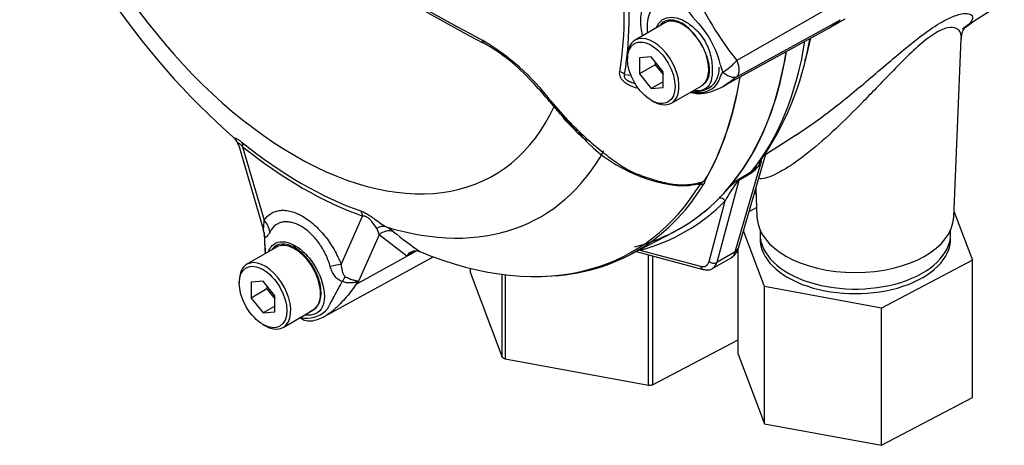
# Model space of a CAD drawing. Units: millimetres. Extents: x 0 to 594, y 0 to 420.
# Drawn here: x 354 to 372, y 339 to 347 of the extents above; entities that cross this region are included whole.
import ezdxf

# ---------------------------------------------------------------- set-up
doc = ezdxf.new("R2010")
doc.units = ezdxf.units.MM
for name, color, linetype in [('Default', 7, 'Continuous'), ('II0-55-ADPIMP4-S', 7, 'Continuous'), ('II0-55-STD', 7, 'Continuous'), ('II2-01-STD', 7, 'Continuous')]:
    doc.layers.add(name, color=color, linetype=linetype)

# ---------------------------------------------------------------- blocks, each defined once
blk = doc.blocks.new('SE9')
at = {"layer": 'II0-55-ADPIMP4-S', "color": 7, "linetype": 'Continuous'}
for p, q in [((367.267, 343.618), (367.233, 343.601)), ((367.144, 343.294), (367.277, 343.364)), ((370.8, 343.297), (371.13, 342.421)), ((367.417, 341.955), (367.043, 342.947)), ((367.34, 342.889), (367.34, 342.807)), ((370.74, 342.807), (370.74, 342.889)), ((365.346, 340.19), (365.346, 342.52)), ((365.419, 342.501), (365.419, 340.199)), ((366.951, 340.743), (366.951, 342.629)), ((371.13, 342.421), (369.507, 341.569)), ((371.13, 339.972), (371.13, 342.421)), ((362.167, 342.279), (362.167, 342.208)), ((362.167, 342.208), (362.738, 340.693)), ((362.738, 340.693), (362.738, 342.171)), ((362.788, 342.165), (362.788, 340.662)), ((369.507, 341.569), (367.417, 341.955)), ((367.417, 339.505), (367.417, 341.955)), ((369.507, 339.12), (369.507, 341.569)), ((365.419, 340.199), (366.951, 341.003)), ((366.951, 340.743), (367.417, 339.505)), ((362.788, 340.662), (365.346, 340.19)), ((369.507, 339.12), (371.13, 339.972)), ((367.417, 339.505), (369.507, 339.12))]:
    blk.add_line(p, q, dxfattribs=at)
for centre, major_axis, start_param, end_param in [((369.04, 342.889), (-1.7, 0), 0, 3.207625), ((369.04, 342.889), (-1.7, 0), 6.217153, 6.283185), ((369.04, 342.807), (-1.7, 0), 0, 3.141593), ((364.798, 341.745), (-2.75, 0), 0.72425, 0.751377), ((364.798, 341.745), (2.75, 0), -1.370145, -1.343018)]:
    blk.add_ellipse(centre, major_axis=major_axis, ratio=0.57735, start_param=start_param, end_param=end_param, dxfattribs=at)
at = {"layer": 'II0-55-STD', "color": 7, "linetype": 'Continuous'}
for p, q in [((366.922, 345.986), (368.773, 347.047)), ((366.923, 345.697), (368.773, 346.714)), ((365.639, 346.656), (365.109, 346.35)), ((366.684, 345.528), (368.569, 346.564)), ((364.974, 346.052), (364.974, 346.012)), ((365.399, 346.05), (365.187, 346.031)), ((365.187, 346.031), (365.187, 345.748)), ((365.611, 345.786), (365.399, 346.05)), ((365.469, 345.911), (365.187, 345.748)), ((365.469, 345.962), (365.469, 345.911)), ((365.469, 345.911), (365.611, 345.735)), ((364.923, 345.739), (365.034, 345.727)), ((365.187, 345.748), (365.399, 345.484)), ((365.611, 345.503), (365.611, 345.786)), ((365.611, 345.606), (365.399, 345.484)), ((365.399, 345.484), (365.611, 345.503)), ((365.759, 345.224), (366.289, 345.53)), ((363.602, 345.266), (363.912, 344.917)), ((365.399, 345.277), (365.434, 345.256)), ((363.876, 344.91), (363.8, 345.011)), ((364.039, 344.74), (363.876, 344.91)), ((363.877, 344.929), (363.893, 344.911)), ((363.891, 344.908), (364.064, 344.731)), ((358.029, 344.485), (358.466, 342.999)), ((358.105, 344.448), (358.489, 343.139)), ((359.863, 342.347), (360.247, 343.211)), ((358.466, 342.999), (358.472, 342.978)), ((360.541, 342.875), (360.154, 342.006)), ((361.037, 342.496), (360.541, 342.875)), ((365.006, 342.514), (365.794, 342.924)), ((358.71, 342.655), (358.179, 342.349)), ((360.154, 342.006), (361.165, 342.564)), ((361.165, 342.564), (361.037, 342.496)), ((361.236, 342.585), (361.265, 342.576)), ((359.57, 341.422), (361.462, 342.461)), ((358.045, 342.052), (358.045, 342.011)), ((358.469, 342.049), (358.257, 342.03)), ((358.257, 342.03), (358.257, 341.747)), ((358.681, 341.785), (358.469, 342.049)), ((358.54, 341.91), (358.257, 341.747)), ((358.54, 341.961), (358.54, 341.91)), ((358.54, 341.91), (358.681, 341.734)), ((358.257, 341.747), (358.469, 341.483)), ((358.681, 341.502), (358.681, 341.785)), ((358.681, 341.605), (358.469, 341.483)), ((358.469, 341.483), (358.681, 341.502)), ((358.829, 341.223), (359.36, 341.53)), ((358.469, 341.276), (358.504, 341.256))]:
    blk.add_line(p, q, dxfattribs=at)
for centre, radius, start, end in [((434.676, 479.811), 151.787, 238.44456, 241.55544), ((434.411, 479.021), 151.001, 238.38917, 241.51479), ((366.66, 354.52), 13.196, 198.2377, 228.8966), ((371.72, 349.782), 6.117, 204.1467, 218.3537), ((368.379, 348.573), 2.88, 210.421, 223.8489), ((364.947, 345.49), 1.738, 13.8314, 38.758), ((365.025, 345.542), 1.463, 26.3712, 36.1239), ((360.322, 342.788), 4.111, 37.0663, 59.9865), ((360.792, 343.405), 3.314, 41.7037, 60.9793), ((367, 345.963), 0.371, 188.9299, 209.5071), ((366.2, 346.597), 0.946, 300.3419, 319.8136), ((366.263, 345.801), 0.386, 273.4122, 338.3281), ((360.031, 342.42), 4.543, 38.6046, 44.5978), ((366.242, 346.07), 0.656, 258.6712, 273.8263), ((366.532, 347.613), 3.775, 218.6367, 225.3123), ((368.162, 348.971), 5.873, 223.646, 226.0777), ((365.261, 345.926), 1.703, 224.1464, 233.623), ((366.164, 346.447), 2.706, 220.0148, 263.5333), ((357.861, 344.453), 0.169, 10.4997, 45.9819), ((365.966, 344.855), 1.102, 264.4429, 286.8588), ((366.244, 344.744), 0.962, 267.5491, 271.8151), ((366.154, 344.047), 0.279, 308.0416, 310.6111), ((366.367, 343.87), 0.025, 241.7186, 245.9266), ((360.164, 342.125), 1.025, 51.7476, 60.7146), ((364.213, 343.072), 5.724, 182.1015, 182.677), ((362.113, 342.89), 3.617, 180.7244, 181.8738), ((360.266, 342.837), 0.278, 7.8182, 33.173), ((366.309, 349.696), 8.725, 230.8419, 234.6816), ((360.085, 342.744), 1.588, 179.0157, 187.2668), ((364.213, 343.072), 5.724, 183.7052, 185.3051), ((361.2, 342.398), 0.19, 78.9981, 149.1608), ((361.238, 342.339), 0.255, 116.7698, 142.1375), ((358.869, 341.488), 1.386, 21.9434, 22.5884), ((356.946, 342.826), 3.311, 345.6747, 346.1028), ((359.257, 341.86), 0.473, 263.9043, 320.6669), ((359.211, 341.779), 0.287, 289.2334, 318.2424), ((359.335, 342.283), 0.903, 256.2412, 261.8368), ((359.3, 341.61), 0.272, 228.6058, 275.5035), ((359.268, 341.892), 0.556, 275.9487, 302.9872)]:
    blk.add_arc(centre, radius, start, end, dxfattribs=at)
for centre, major_axis, ratio, start_param, end_param in [((359.035, 350.094), (-3.553, 6.155), 0.57735, 1.181276, 3.531113), ((359.161, 350.167), (4.07, -7.05), 0.57735, 0.618425, 0.952371), ((359.176, 350.176), (4.121, -7.138), 0.57735, 0.618425, 0.952371), ((365.964, 346.093), (0.325, -0.563), 0.57735, 1.801155, 3.141593), ((367.166, 349.033), (-1.42, 2.459), 0.57735, 3.12925, 3.28349), ((365.434, 345.787), (-0.325, 0.563), 0.57735, 2.356194, 6.283185), ((365.964, 346.093), (0.325, -0.563), 0.57735, 1.41584, 1.801155), ((362.446, 346.391), (0.0466, 0.0885), 0.549442, 2.35195, 3.088999), ((362.446, 346.391), (0.0466, 0.0885), 0.549442, 3.088999, 3.144323), ((365.434, 345.787), (-0.325, 0.563), 0.57735, 0, 0.785398), ((365.964, 346.093), (0.325, -0.563), 0.57735, 0.085531, 1.41584), ((361.121, 351.298), (-4.796, 8.307), 0.57735, 3.116297, 3.761728), ((364.747, 345.637), (0.247, -0.039), 0.665275, 0.884042, 1.306691), ((360.323, 350.838), (4.776, -8.272), 0.57735, 0.31894, 0.617833), ((360.326, 350.839), (4.776, -8.272), 0.57735, 0.318523, 0.617862), ((365.964, 346.093), (-0.325, 0.563), 0.57735, 3.141593, 3.227123), ((363.659, 345.319), (0.0772, 0.0635), 0.074647, 3.134882, 3.825702), ((363.659, 345.319), (0.0772, 0.0635), 0.074647, -3.175478, -3.148303), ((363.821, 344.855), (-0.0744, -0.0668), 0.062373, 3.568069, 3.82218), ((363.962, 344.975), (0.0726, 0.0687), 0.12465, 3.129127, 3.845881), ((363.962, 344.975), (0.0726, 0.0687), 0.12465, -3.181226, -3.154058), ((364.133, 344.802), (0.0696, 0.0718), 0.154446, 3.134483, 3.854939), ((364.133, 344.802), (0.0696, 0.0718), 0.154446, 3.019624, 3.134483), ((359.156, 350.164), (3.902, -6.758), 0.57735, 5.305291, 5.690283), ((357.928, 344.346), (0.156, 0.195), 0.456234, 5.577165, 6.059931), ((359.176, 350.176), (3.96, -6.858), 0.57735, 5.305291, 5.690283), ((359.345, 350.273), (-4.084, 7.073), 0.57735, 2.586869, 3.478871), ((360.352, 350.855), (-4.777, 8.273), 0.57735, 2.823965, 3.445894), ((360.305, 350.827), (-4.762, 8.248), 0.57735, 2.994919, 3.445894), ((366.28, 343.863), (0.0853, -0.0522), 0.778984, 5.096988, 5.846632), ((360.071, 343.109), (0.083, 0.236), 0.677139, 5.381138, 5.863904), ((358.136, 342.935), (0.41, -0.286), 0.788273, 0.712627, 1.217635), ((360.569, 342.79), (0.125, 0.216), 0.770461, 0.164117, 0.993672), ((358.005, 342.817), (0.356, 0.351), 0.964522, 5.541074, 5.815984), ((360.701, 342.701), (0.16, 0.192), 0.944506, 0.305139, 1.446952), ((359.035, 342.092), (0.325, -0.563), 0.57735, 0.230359, 3.141593), ((361.326, 342.39), (0.117, -0.221), 0.594965, 3.371256, 3.559196), ((360.305, 350.827), (-4.762, 8.248), 0.57735, 2.499231, 2.994919), ((358.504, 341.786), (-0.325, 0.563), 0.57735, 0, 0.785398), ((358.504, 341.786), (-0.325, 0.563), 0.57735, 2.356194, 6.283185), ((359.51, 342.143), (0.466, 0.181), 0.211739, 0.631981, 1.138425), ((360.06, 344.93), (-1.42, 2.459), 0.57735, 3.12925, 3.157132), ((359.801, 341.78), (0.217, 0.451), 0.088815, 0.721242, 0.997518), ((360.471, 341.678), (-0.487, -0.111), 0.923946, -1.105129, -1.074049), ((359.035, 342.092), (-0.325, 0.563), 0.57735, 3.141593, 3.371952)]:
    blk.add_ellipse(centre, major_axis=major_axis, ratio=ratio, start_param=start_param, end_param=end_param, dxfattribs=at)
for centre in [(365.399, 345.767), (358.469, 341.766)]:
    blk.add_ellipse(centre, major_axis=(0.3, -0.52), ratio=0.57735, dxfattribs=at)
for points, knots in [([(365.24, 346.433), (365.24, 346.435), (365.24, 346.436), (365.23, 346.481), (365.223, 346.524), (365.216, 346.588), (365.215, 346.608), (365.212, 346.65), (365.212, 346.671), (365.212, 346.771), (365.221, 346.845), (365.248, 346.946), (365.26, 346.978), (365.287, 347.036), (365.302, 347.063), (365.337, 347.111), (365.357, 347.133), (365.399, 347.172), (365.422, 347.189), (365.472, 347.217), (365.498, 347.228), (365.553, 347.245), (365.582, 347.25), (365.613, 347.253)], [0.373178, 0.373178, 0.373178, 0.373178, 0.375, 0.375, 0.4375, 0.4375, 0.46875, 0.46875, 0.5, 0.5, 0.625, 0.625, 0.6875, 0.6875, 0.75, 0.75, 0.8125, 0.8125, 0.875, 0.875, 0.9375, 0.9375, 1, 1, 1, 1]), ([(365.654, 347.006), (365.63, 347.008), (365.606, 347.008), (365.561, 347.001), (365.539, 346.996), (365.499, 346.979), (365.48, 346.968), (365.444, 346.941), (365.428, 346.924), (365.399, 346.888), (365.386, 346.868), (365.363, 346.822), (365.354, 346.797), (365.331, 346.717), (365.323, 346.658), (365.323, 346.576), (365.324, 346.559), (365.326, 346.526), (365.327, 346.509), (365.329, 346.49), (365.33, 346.488), (365.33, 346.486)], [0, 0, 0, 0, 0.0625, 0.0625, 0.125, 0.125, 0.1875, 0.1875, 0.25, 0.25, 0.3125, 0.3125, 0.375, 0.375, 0.5, 0.5, 0.53125, 0.53125, 0.5625, 0.5625, 0.5657392, 0.5657392, 0.5657392, 0.5657392]), ([(365.492, 346.573), (365.498, 346.587), (365.503, 346.6), (365.538, 346.666), (365.579, 346.707), (365.729, 346.781), (365.867, 346.762), (366.075, 346.642), (366.144, 346.587), (366.274, 346.455), (366.331, 346.378), (366.419, 346.209), (366.449, 346.118), (366.484, 345.94), (366.488, 345.854), (366.483, 345.702), (366.474, 345.635), (366.43, 345.532), (366.393, 345.494), (366.297, 345.448), (366.234, 345.437), (366.166, 345.445), (366.163, 345.445), (366.161, 345.445)], [0.048351, 0.048351, 0.048351, 0.048351, 0.0625, 0.0625, 0.125, 0.125, 0.25, 0.25, 0.3125, 0.3125, 0.375, 0.375, 0.4375, 0.4375, 0.5, 0.5, 0.5625, 0.5625, 0.625, 0.625, 0.6875, 0.6875, 0.689763, 0.689763, 0.689763, 0.689763]), ([(366.207, 346.405), (366.138, 346.498), (366.056, 346.579), (365.89, 346.684), (365.806, 346.711), (365.66, 346.705), (365.599, 346.673), (365.556, 346.619)], [0, 0, 0, 0, 0.125, 0.125, 0.25, 0.25, 0.3724506, 0.3724506, 0.3724506, 0.3724506]), ([(366.316, 345.548), (366.333, 345.561), (366.35, 345.575), (366.379, 345.608), (366.392, 345.627), (366.414, 345.669), (366.423, 345.692), (366.436, 345.743), (366.439, 345.771), (366.44, 345.815), (366.44, 345.831), (366.438, 345.862), (366.437, 345.878), (366.429, 345.926), (366.422, 345.958), (366.408, 346.009), (366.403, 346.026), (366.392, 346.059), (366.386, 346.076), (366.366, 346.126), (366.352, 346.159), (366.336, 346.192)], [0, 0, 0, 0, 0.125, 0.125, 0.25, 0.25, 0.375, 0.375, 0.5, 0.5, 0.5625, 0.5625, 0.625, 0.625, 0.75, 0.75, 0.8125, 0.8125, 0.875, 0.875, 1, 1, 1, 1]), ([(366.145, 345.446), (366.194, 345.437), (366.292, 345.437), (366.419, 345.482), (366.522, 345.568), (366.59, 345.685), (366.611, 345.795), (366.611, 345.854), (366.611, 345.867)], [0.4066757, 0.4066757, 0.4066757, 0.4066757, 0.5255831, 0.644469, 0.7593383, 0.8681414, 0.9748825, 1, 1, 1, 1]), ([(366.922, 345.986), (366.925, 345.981), (366.929, 345.97), (366.936, 345.955), (366.941, 345.939), (366.946, 345.923), (366.951, 345.908), (366.955, 345.892), (366.958, 345.877), (366.96, 345.861), (366.962, 345.846), (366.963, 345.832), (366.963, 345.817), (366.963, 345.804), (366.962, 345.79), (366.96, 345.777), (366.958, 345.765), (366.955, 345.753), (366.951, 345.742), (366.947, 345.732), (366.942, 345.722), (366.936, 345.713), (366.93, 345.705), (366.925, 345.7), (366.923, 345.697)], [0, 0, 0, 0, 0.045264, 0.090545, 0.135843, 0.18116, 0.226493, 0.271845, 0.317215, 0.362603, 0.408009, 0.453433, 0.498876, 0.544337, 0.589817, 0.635316, 0.680834, 0.726371, 0.771927, 0.817503, 0.863097, 0.908712, 0.954346, 1, 1, 1, 1]), ([(365.178, 345.482), (365.137, 345.492), (365.096, 345.505), (365.035, 345.53), (365.015, 345.539), (364.975, 345.56), (364.956, 345.572), (364.92, 345.598), (364.903, 345.613), (364.881, 345.637), (364.875, 345.645), (364.863, 345.662), (364.857, 345.671), (364.844, 345.697), (364.838, 345.716), (364.833, 345.751), (364.834, 345.769), (364.836, 345.785)], [0.5048286, 0.5048286, 0.5048286, 0.5048286, 0.625, 0.625, 0.6875, 0.6875, 0.75, 0.75, 0.8125, 0.8125, 0.84375, 0.84375, 0.875, 0.875, 0.9375, 0.9375, 1, 1, 1, 1]), ([(364.923, 345.739), (364.917, 345.729), (364.913, 345.717), (364.916, 345.689), (364.924, 345.673), (364.964, 345.633), (365, 345.616), (365.059, 345.593), (365.085, 345.585), (365.112, 345.577)], [0, 0, 0, 0, 0.0625, 0.0625, 0.125, 0.125, 0.25, 0.25, 0.3469128, 0.3469128, 0.3469128, 0.3469128]), ([(366.622, 345.659), (366.622, 345.659), (366.622, 345.659), (366.622, 345.66), (366.622, 345.661), (366.622, 345.663), (366.622, 345.665), (366.622, 345.669), (366.623, 345.671), (366.624, 345.679), (366.626, 345.684), (366.631, 345.698), (366.635, 345.708), (366.651, 345.739), (366.664, 345.759), (366.678, 345.78)], [0, 0, 0, 0, 0.007813, 0.007813, 0.015625, 0.03125, 0.0625, 0.0625, 0.125, 0.125, 0.25, 0.25, 0.5, 0.5, 1, 1, 1, 1]), ([(366.678, 345.78), (366.688, 345.77), (366.699, 345.762), (366.721, 345.745), (366.732, 345.738), (366.754, 345.724), (366.765, 345.718), (366.787, 345.708), (366.798, 345.703), (366.82, 345.696), (366.83, 345.693), (366.851, 345.689), (366.861, 345.688), (366.88, 345.688), (366.889, 345.688), (366.902, 345.691), (366.907, 345.692), (366.915, 345.694), (366.919, 345.696), (366.923, 345.697)], [0, 0, 0, 0, 0.125, 0.125, 0.25, 0.25, 0.375, 0.375, 0.5, 0.5, 0.625, 0.625, 0.75, 0.75, 0.875, 0.875, 0.9375, 0.9375, 1, 1, 1, 1]), ([(366.923, 345.697), (366.902, 345.68), (366.881, 345.664), (366.857, 345.646), (366.853, 345.642), (366.843, 345.635), (366.839, 345.631), (366.825, 345.621), (366.816, 345.614), (366.786, 345.592), (366.765, 345.578), (366.743, 345.564)], [0, 0, 0, 0, 0.0625, 0.0625, 0.078125, 0.078125, 0.09375, 0.09375, 0.125, 0.125, 0.1966601, 0.1966601, 0.1966601, 0.1966601]), ([(366.099, 345.418), (366.13, 345.41), (366.223, 345.392), (366.385, 345.403), (366.567, 345.466), (366.693, 345.527), (366.753, 345.57), (366.754, 345.571)], [0.2338942, 0.2338942, 0.2338942, 0.2338942, 0.3580978, 0.5698822, 0.7629534, 0.9972115, 1, 1, 1, 1]), ([(366.743, 345.564), (366.727, 345.554), (366.712, 345.544), (366.688, 345.531), (366.681, 345.527), (366.673, 345.523)], [0.19666011, 0.19666011, 0.19666011, 0.19666011, 0.25, 0.25, 0.27540456, 0.27540456, 0.27540456, 0.27540456]), ([(357.974, 344.579), (357.973, 344.58), (357.972, 344.58), (357.965, 344.587), (357.961, 344.592), (357.956, 344.6), (357.956, 344.603), (357.96, 344.606), (357.965, 344.606), (357.98, 344.601), (357.991, 344.596), (358.01, 344.585), (358.017, 344.581), (358.032, 344.571), (358.04, 344.566), (358.065, 344.548), (358.082, 344.535), (358.1, 344.52)], [0.2306533, 0.2306533, 0.2306533, 0.2306533, 0.25, 0.25, 0.375, 0.375, 0.5, 0.5, 0.625, 0.625, 0.75, 0.75, 0.8125, 0.8125, 0.875, 0.875, 1, 1, 1, 1]), ([(364.088, 344.74), (364.169, 344.662), (364.253, 344.586), (364.423, 344.439), (364.509, 344.368), (364.641, 344.266), (364.685, 344.232), (364.775, 344.168), (364.821, 344.136), (364.913, 344.077), (364.96, 344.048), (365.058, 343.998), (365.107, 343.976), (365.205, 343.938), (365.255, 343.92), (365.353, 343.887), (365.403, 343.87), (365.502, 343.841), (365.551, 343.828), (365.651, 343.805), (365.702, 343.794), (365.851, 343.77), (365.95, 343.764), (366.094, 343.774), (366.142, 343.78), (366.236, 343.799), (366.281, 343.812), (366.325, 343.828)], [0, 0, 0, 0, 0.125, 0.125, 0.25, 0.25, 0.3125, 0.3125, 0.375, 0.375, 0.4375, 0.4375, 0.5, 0.5, 0.5625, 0.5625, 0.625, 0.625, 0.6875, 0.6875, 0.75, 0.75, 0.875, 0.875, 0.9375, 0.9375, 1, 1, 1, 1]), ([(358.105, 344.448), (358.093, 344.462), (358.081, 344.475), (358.064, 344.493), (358.058, 344.498), (358.048, 344.506), (358.043, 344.509), (358.032, 344.513), (358.028, 344.511), (358.025, 344.502), (358.026, 344.495), (358.029, 344.487), (358.029, 344.487), (358.029, 344.486)], [0, 0, 0, 0, 0.125, 0.125, 0.1875, 0.1875, 0.25, 0.25, 0.375, 0.375, 0.5, 0.5, 0.5053546, 0.5053546, 0.5053546, 0.5053546]), ([(366.275, 343.782), (366.282, 343.787), (366.288, 343.791), (366.299, 343.8), (366.304, 343.804), (366.313, 343.811), (366.317, 343.814), (366.325, 343.821), (366.327, 343.824), (366.332, 343.83), (366.333, 343.833), (366.335, 343.836)], [0, 0, 0, 0, 0.25, 0.25, 0.5, 0.5, 0.75, 0.75, 0.875, 0.875, 1, 1, 1, 1]), ([(366.285, 343.805), (366.293, 343.807), (366.3, 343.81), (366.316, 343.818), (366.322, 343.823), (366.325, 343.828)], [0.8863105, 0.8863105, 0.8863105, 0.8863105, 0.9375, 0.9375, 1, 1, 1, 1]), ([(366.335, 343.836), (366.338, 343.839), (366.342, 343.841), (366.347, 343.845), (366.349, 343.846), (366.353, 343.847), (366.355, 343.848), (366.355, 343.848)], [0, 0, 0, 0, 0.5, 0.5, 0.75, 0.75, 1, 1, 1, 1]), ([(366.357, 343.847), (366.353, 343.843), (366.346, 343.837), (366.346, 343.833), (366.348, 343.833), (366.352, 343.829), (366.353, 343.825), (366.353, 343.813), (366.349, 343.801), (366.34, 343.788)], [0, 0, 0, 0, 0.125, 0.125, 0.25, 0.25, 0.5, 0.5, 1, 1, 1, 1]), ([(358.489, 343.139), (358.524, 343.189), (358.566, 343.229), (358.639, 343.272), (358.665, 343.284), (358.72, 343.302), (358.749, 343.308), (358.808, 343.314), (358.839, 343.314), (358.888, 343.31), (358.904, 343.307), (358.937, 343.302), (358.953, 343.298), (359.004, 343.285), (359.037, 343.273), (359.089, 343.251), (359.106, 343.244), (359.141, 343.226), (359.158, 343.217), (359.246, 343.166), (359.314, 343.116), (359.415, 343.027), (359.448, 342.994), (359.512, 342.926), (359.543, 342.891), (359.603, 342.816), (359.632, 342.776), (359.687, 342.695), (359.713, 342.653), (359.761, 342.569), (359.784, 342.525), (359.826, 342.437), (359.846, 342.392), (359.863, 342.347)], [0, 0, 0, 0, 0.125, 0.125, 0.1875, 0.1875, 0.25, 0.25, 0.3125, 0.3125, 0.34375, 0.34375, 0.375, 0.375, 0.4375, 0.4375, 0.46875, 0.46875, 0.5, 0.5, 0.625, 0.625, 0.6875, 0.6875, 0.75, 0.75, 0.8125, 0.8125, 0.875, 0.875, 0.9375, 0.9375, 1, 1, 1, 1]), ([(360.212, 343.301), (360.23, 343.295), (360.249, 343.287), (360.279, 343.273), (360.29, 343.268), (360.311, 343.257), (360.322, 343.251), (360.354, 343.232), (360.377, 343.218), (360.42, 343.189), (360.441, 343.174), (360.502, 343.13), (360.539, 343.103), (360.607, 343.056), (360.637, 343.036), (360.666, 343.019)], [0, 0, 0, 0, 0.125, 0.125, 0.1875, 0.1875, 0.25, 0.25, 0.375, 0.375, 0.5, 0.5, 0.75, 0.75, 1, 1, 1, 1]), ([(360.498, 342.989), (360.475, 343.024), (360.45, 343.064), (360.401, 343.124), (360.391, 343.136), (360.366, 343.161), (360.351, 343.174), (360.319, 343.195), (360.302, 343.202), (360.273, 343.21), (360.259, 343.211), (360.247, 343.211)], [0, 0, 0, 0, 0.5, 0.5, 0.625, 0.625, 0.75, 0.75, 0.875, 0.875, 1, 1, 1, 1]), ([(358.475, 342.976), (358.477, 342.975), (358.478, 342.978), (358.48, 342.987), (358.48, 342.992), (358.482, 343.011), (358.483, 343.025), (358.486, 343.07), (358.488, 343.104), (358.489, 343.139)], [0, 0, 0, 0, 0.125, 0.125, 0.25, 0.25, 0.5, 0.5, 1, 1, 1, 1]), ([(359.67, 342.308), (359.66, 342.346), (359.647, 342.383), (359.619, 342.457), (359.604, 342.493), (359.569, 342.565), (359.55, 342.6), (359.508, 342.668), (359.486, 342.701), (359.44, 342.764), (359.416, 342.794), (359.366, 342.851), (359.339, 342.878), (359.259, 342.953), (359.203, 342.995), (359.132, 343.036), (359.118, 343.043), (359.09, 343.057), (359.076, 343.063), (359.034, 343.08), (359.006, 343.089), (358.952, 343.102), (358.925, 343.106), (358.872, 343.108), (358.847, 343.106), (358.799, 343.098), (358.776, 343.091), (358.732, 343.072), (358.711, 343.06), (358.653, 343.016), (358.62, 342.978), (358.594, 342.93)], [0, 0, 0, 0, 0.0625, 0.0625, 0.125, 0.125, 0.1875, 0.1875, 0.25, 0.25, 0.3125, 0.3125, 0.375, 0.375, 0.5, 0.5, 0.53125, 0.53125, 0.5625, 0.5625, 0.625, 0.625, 0.6875, 0.6875, 0.75, 0.75, 0.8125, 0.8125, 0.875, 0.875, 1, 1, 1, 1]), ([(358.594, 342.93), (358.574, 342.894), (358.555, 342.863), (358.534, 342.841), (358.53, 342.837), (358.522, 342.832), (358.519, 342.83), (358.512, 342.83), (358.508, 342.831), (358.502, 342.835), (358.499, 342.839), (358.496, 342.844)], [0, 0, 0, 0, 0.5, 0.5, 0.625, 0.625, 0.75, 0.75, 0.875, 0.875, 1, 1, 1, 1]), ([(358.565, 342.58), (358.592, 342.648), (358.636, 342.7), (358.792, 342.775), (358.926, 342.755), (359.062, 342.67)], [0.8009678, 0.8009678, 0.8009678, 0.8009678, 0.875, 0.875, 1, 1, 1, 1]), ([(359.425, 341.587), (359.472, 341.639), (359.501, 341.718), (359.509, 341.904), (359.49, 342.012), (359.411, 342.228), (359.352, 342.335), (359.21, 342.516), (359.128, 342.591), (358.959, 342.692), (358.876, 342.716), (358.733, 342.706), (358.673, 342.674), (358.632, 342.619)], [0, 0, 0, 0, 0.125, 0.125, 0.25, 0.25, 0.375, 0.375, 0.5, 0.5, 0.625, 0.625, 0.7451721, 0.7451721, 0.7451721, 0.7451721]), ([(359.062, 342.67), (359.129, 342.628), (359.196, 342.571), (359.318, 342.436), (359.374, 342.357), (359.512, 342.11), (359.565, 341.925), (359.565, 341.701), (359.552, 341.636), (359.503, 341.532), (359.464, 341.494), (359.362, 341.444), (359.299, 341.434), (359.225, 341.443), (359.22, 341.444), (359.214, 341.445)], [0, 0, 0, 0, 0.0625, 0.0625, 0.125, 0.125, 0.25, 0.25, 0.3125, 0.3125, 0.375, 0.375, 0.4375, 0.4375, 0.4423041, 0.4423041, 0.4423041, 0.4423041]), ([(359.863, 342.347), (359.865, 342.309), (359.87, 342.271), (359.884, 342.215), (359.89, 342.197), (359.902, 342.171), (359.907, 342.162), (359.92, 342.145), (359.927, 342.137), (359.937, 342.132)], [0, 0, 0, 0, 0.5, 0.5, 0.75, 0.75, 0.875, 0.875, 1, 1, 1, 1]), ([(359.884, 342.041), (359.87, 342.046), (359.856, 342.052), (359.829, 342.066), (359.816, 342.075), (359.792, 342.093), (359.782, 342.103), (359.761, 342.125), (359.751, 342.137), (359.725, 342.173), (359.711, 342.199), (359.687, 342.252), (359.678, 342.28), (359.67, 342.308)], [0, 0, 0, 0, 0.125, 0.125, 0.25, 0.25, 0.375, 0.375, 0.5, 0.5, 0.75, 0.75, 1, 1, 1, 1]), ([(360.149, 342.021), (360.119, 341.975), (360.087, 341.93), (360.022, 341.845), (359.989, 341.803), (359.92, 341.724), (359.885, 341.687), (359.835, 341.635), (359.818, 341.619), (359.794, 341.596), (359.786, 341.588), (359.771, 341.574), (359.764, 341.567), (359.742, 341.546), (359.727, 341.533), (359.698, 341.509), (359.684, 341.497), (359.641, 341.465), (359.613, 341.446), (359.582, 341.428), (359.579, 341.427), (359.576, 341.425)], [0, 0, 0, 0, 0.125, 0.125, 0.25, 0.25, 0.375, 0.375, 0.4375, 0.4375, 0.46875, 0.46875, 0.5, 0.5, 0.5625, 0.5625, 0.625, 0.625, 0.75, 0.75, 0.763295, 0.763295, 0.763295, 0.763295]), ([(359.623, 341.56), (359.625, 341.564), (359.627, 341.567), (359.631, 341.575), (359.637, 341.587), (359.643, 341.599), (359.657, 341.624), (359.666, 341.642), (359.696, 341.697), (359.718, 341.736), (359.764, 341.819), (359.788, 341.862), (359.836, 341.95), (359.861, 341.995), (359.884, 342.041)], [0, 0, 0, 0, 0.03125, 0.03125, 0.0625, 0.125, 0.125, 0.25, 0.25, 0.5, 0.5, 0.75, 0.75, 1, 1, 1, 1]), ([(360.149, 342.021), (360.15, 342.025), (360.15, 342.028), (360.147, 342.032), (360.143, 342.032), (360.135, 342.031), (360.13, 342.03), (360.12, 342.028), (360.114, 342.027), (360.087, 342.022), (360.063, 342.018), (360.013, 342.016), (359.987, 342.018), (359.936, 342.025), (359.91, 342.032), (359.884, 342.041)], [0, 0, 0, 0, 0.0625, 0.0625, 0.125, 0.125, 0.1875, 0.1875, 0.25, 0.25, 0.5, 0.5, 0.75, 0.75, 1, 1, 1, 1]), ([(359.937, 342.132), (359.962, 342.117), (359.987, 342.104), (360.024, 342.088), (360.035, 342.084), (360.059, 342.076), (360.07, 342.072), (360.092, 342.067), (360.103, 342.064), (360.122, 342.06), (360.131, 342.058), (360.147, 342.055), (360.154, 342.053), (360.16, 342.047), (360.161, 342.044), (360.162, 342.038), (360.161, 342.034), (360.16, 342.03)], [0, 0, 0, 0, 0.25, 0.25, 0.375, 0.375, 0.5, 0.5, 0.625, 0.625, 0.75, 0.75, 0.875, 0.875, 0.9375, 0.9375, 1, 1, 1, 1])]:
    blk.add_open_spline(points, degree=3, knots=knots, dxfattribs=at)
for points in [[(358.466, 342.977), (358.487, 342.919), (358.494, 342.882), (358.487, 342.863)], [(358.496, 342.844), (358.493, 342.849), (358.491, 342.855), (358.491, 342.862)], [(361.205, 342.585), (361.192, 342.578), (361.179, 342.571), (361.165, 342.564)]]:
    blk.add_open_spline(points, degree=3, dxfattribs=at)
at = {"layer": 'II2-01-STD', "color": 7, "linetype": 'Continuous'}
for p, q in [((371.164, 346.694), (371.699, 347.034)), ((371.178, 346.703), (371.692, 347.029)), ((368.637, 346.605), (368.857, 346.732)), ((370.796, 343.19), (370.932, 346.379)), ((367.441, 344.315), (367.992, 344.665)), ((366.953, 342.637), (367.447, 344.336)), ((366.898, 342.571), (367.368, 344.19)), ((367.173, 343.968), (366.96, 343.846)), ((366.977, 343.881), (367.19, 344.003)), ((366.96, 343.846), (366.568, 342.381)), ((367.263, 343.704), (367.285, 343.19)), ((366.429, 342.401), (366.719, 343.483)), ((365.129, 342.578), (366.323, 342.258)), ((365.197, 342.604), (366.279, 342.314)), ((366.898, 342.571), (366.568, 342.381)), ((366.494, 342.277), (366.823, 342.467))]:
    blk.add_line(p, q, dxfattribs=at)
for centre, radius, start, end in [((370.93, 347.091), 0.461, 300.4388, 302.5821), ((362.906, 347.25), 5.393, 324.7826, 350.5229), ((366.773, 344.516), 0.678, 306.0874, 331.2598), ((366.836, 344.452), 0.571, 308.2929, 321.0548), ((368.942, 342.327), 2.506, 142.9117, 152.5382), ((368.548, 341.87), 2.553, 129.1997, 135.6876), ((393.032, 309.598), 43.06, 127.2345, 127.3053), ((367.145, 343.711), 0.238, 134.7877, 147.8946), ((364.457, 345.592), 2.981, 316.2398, 316.934), ((366.713, 342.693), 0.246, 299.4539, 346.7499)]:
    blk.add_arc(centre, radius, start, end, dxfattribs=at)
for centre, major_axis, ratio, start_param, end_param in [((366.337, 354.31), (4.516, -7.822), 0.57735, 0.024695, 0.071287), ((361.862, 351.727), (4.627, -8.014), 0.57735, 0.500531, 0.564728), ((361.457, 351.493), (4.794, -8.303), 0.57735, 0.222227, 0.618087), ((361.121, 351.298), (4.794, -8.303), 0.57735, 0.186793, 0.619555), ((367.505, 344.069), (0.169, -0.106), 0.342828, 2.692015, 3.028944), ((367.309, 343.847), (-0.1, 0.173), 0.57735, 0.222227, 0.523599), ((366.994, 343.77), (-0.0608, 0.0794), 0.011104, -0.551431, -0.178355), ((366.892, 343.906), (0.0966, -0.0259), 0.707107, 5.44882, 5.667706), ((367.097, 343.724), (-0.1, 0.173), 0.57735, 0.222227, 0.523599), ((361.121, 351.298), (-4.796, 8.306), 0.57735, 2.983841, 3.299344), ((361.174, 351.329), (-4.844, 8.39), 0.57735, 2.983841, 3.299344), ((366.648, 343.442), (0.0712, -0.0702), 0.806358, 1.352177, 2.670294), ((369.04, 343.215), (1.756, 0), 0.57735, 3.166288, 6.25849), ((365.126, 342.563), (-0.0252, 0.0968), 0.806358, 4.931008, 5.01577), ((366.631, 342.817), (-0.189, 0.353), 0.576954, 3.1601, 3.683699), ((366.761, 342.692), (-0.192, 0.056), 0.691741, 2.540764, 3.141593), ((366.224, 342.582), (-0.15, 0.26), 0.57735, 2.617994, 3.665191), ((366.499, 342.441), (-0.0966, 0.0259), 0.707107, 0.955317, 2.526113), ((366.294, 342.623), (-0.2, 0.346), 0.57735, 3.157433, 3.665191), ((366.349, 342.355), (0.0259, 0.0966), 0.707107, 2.186276, 3.14169)]:
    blk.add_ellipse(centre, major_axis=major_axis, ratio=ratio, start_param=start_param, end_param=end_param, dxfattribs=at)
for points, knots in [([(367.988, 344.662), (368.057, 344.706), (368.127, 344.753), (368.41, 344.948), (368.631, 345.115), (368.964, 345.384), (369.076, 345.477), (369.304, 345.668), (369.421, 345.768), (369.774, 346.07), (370.017, 346.277), (370.371, 346.539), (370.484, 346.615), (370.684, 346.729), (370.769, 346.768), (370.908, 346.815), (370.963, 346.824), (371.048, 346.826), (371.078, 346.819), (371.14, 346.784), (371.144, 346.742), (371.089, 346.65), (371.034, 346.6), (370.952, 346.547)], [0.5416445, 0.5416445, 0.5416445, 0.5416445, 0.5625, 0.5625, 0.625, 0.625, 0.65625, 0.65625, 0.6875, 0.6875, 0.75, 0.75, 0.78125, 0.78125, 0.8125, 0.8125, 0.84375, 0.84375, 0.875, 0.875, 0.9375, 0.9375, 0.9955306, 0.9955306, 0.9955306, 0.9955306]), ([(370.932, 346.382), (370.933, 346.41), (370.931, 346.436), (370.915, 346.49), (370.899, 346.516), (370.85, 346.558), (370.816, 346.573), (370.722, 346.578), (370.661, 346.567), (370.544, 346.516), (370.5, 346.492), (370.407, 346.434), (370.358, 346.399), (370.206, 346.281), (370.105, 346.19), (369.909, 346.003), (369.813, 345.906), (369.627, 345.715), (369.536, 345.62), (369.359, 345.436), (369.273, 345.347), (369.018, 345.086), (368.852, 344.92), (368.527, 344.615), (368.37, 344.478), (368.066, 344.235), (367.92, 344.13), (367.652, 343.969), (367.531, 343.913), (367.387, 343.876), (367.345, 343.873), (367.313, 343.879)], [0.1001148, 0.1001148, 0.1001148, 0.1001148, 0.125, 0.125, 0.15625, 0.15625, 0.1875, 0.1875, 0.21875, 0.21875, 0.234375, 0.234375, 0.25, 0.25, 0.28125, 0.28125, 0.3125, 0.3125, 0.34375, 0.34375, 0.375, 0.375, 0.4375, 0.4375, 0.5, 0.5, 0.5625, 0.5625, 0.625, 0.625, 0.6582915, 0.6582915, 0.6582915, 0.6582915]), ([(370.934, 346.377), (370.938, 346.415), (370.944, 346.483), (370.978, 346.552), (371, 346.581), (371.004, 346.585), (371.004, 346.585)], [0, 0, 0, 0, 0.1316886, 0.2843089, 0.4456685, 0.5760262, 0.5760262, 0.5760262, 0.5760262]), ([(366.323, 342.258), (366.35, 342.253), (366.399, 342.245), (366.467, 342.255), (366.493, 342.278), (366.497, 342.282)], [0, 0, 0, 0, 0.397886, 0.905741, 1, 1, 1, 1])]:
    blk.add_open_spline(points, degree=3, knots=knots, dxfattribs=at)
blk.add_open_spline([(367.96, 344.645), (367.969, 344.651), (367.978, 344.657), (367.988, 344.662)], degree=3, dxfattribs=at)

msp = doc.modelspace()

# ---------------------------------------------------------------- block references
at = {"layer": 'Default'}
msp.add_blockref('SE9', (0, 0), dxfattribs=at)

doc.saveas('drawing.dxf')
